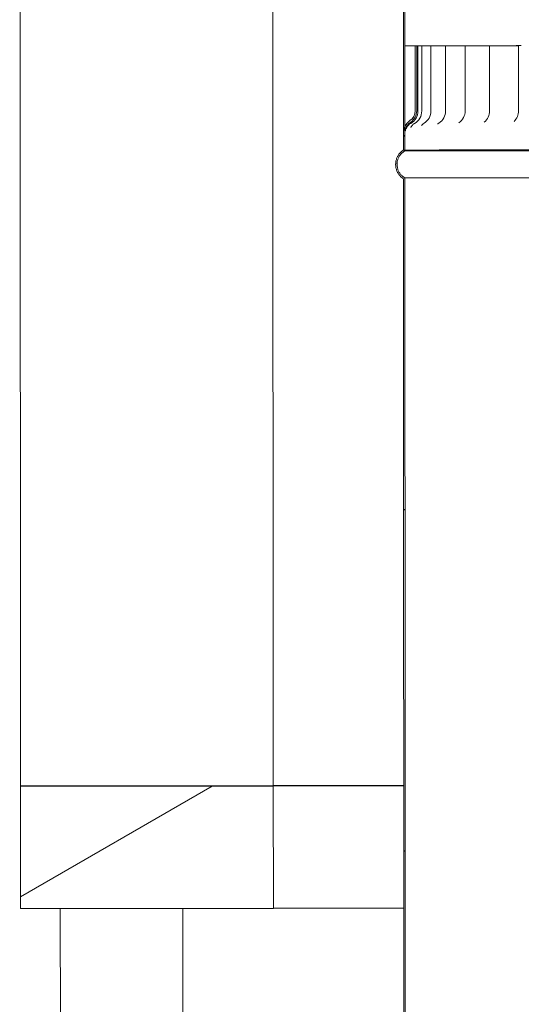
# Model space of a CAD drawing. Units: millimetres. Extents: x 796 to 10304, y 85 to 7145.
# Drawn here: x 7168 to 7360, y 2133 to 2511 of the extents above; entities that cross this region are included whole.
import ezdxf

# ---------------------------------------------------------------- set-up
doc = ezdxf.new("R2010")
doc.units = ezdxf.units.MM
doc.header["$LTSCALE"] = 35.714286
doc.layers.add('Hatch', color=179, linetype='Continuous', lineweight=9)
doc.layers.add('Visible Edges(ISO)', color=7, linetype='Continuous', lineweight=18)
pattern_1 = [(135, (0, 0), (-80.1809, -80.1809), [])]

msp = doc.modelspace()

# ---------------------------------------------------------------- hatches: boundary and pattern name
at = {"layer": 'Hatch'}
h = msp.add_hatch(dxfattribs=at)
h.set_pattern_fill('ANSI31', color=256, scale=907.142857, angle=90, style=0)
h.set_pattern_definition(pattern_1)
edge = h.paths.add_edge_path()
edge.add_spline(control_points=[(7314.74, 3621.18), (7314.71, 3621.17), (7314.68, 3621.15), (7314.28, 3620.88), (7313.94, 3620.6), (7313.37, 3620.03), (7313.09, 3619.68), (7312.6, 3618.95), (7312.39, 3618.56), (7312.08, 3617.81), (7311.95, 3617.39), (7311.78, 3616.52), (7311.74, 3616.08), (7311.74, 3615.68), (7311.74, 3615.27), (7311.78, 3614.83), (7311.95, 3613.97), (7312.09, 3613.55), (7312.4, 3612.8), (7312.6, 3612.41), (7313.09, 3611.67), (7313.38, 3611.33), (7313.95, 3610.76), (7314.29, 3610.48), (7314.68, 3610.21), (7314.71, 3610.19), (7314.74, 3610.18)], knot_values=[-0.616045, -0.616045, -0.616045, -0.616045, -0.60628, -0.60628, -0.485022, -0.485022, -0.363764, -0.363764, -0.242507, -0.242507, -0.121253, -0.121253, 0, 0, 0, 0.121251, 0.121251, 0.242503, 0.242503, 0.363757, 0.363757, 0.485012, 0.485012, 0.606272, 0.606272, 0.616043, 0.616043, 0.616043, 0.616043], degree=3, periodic=0)
edge.add_line((7314.74, 3610.18), (7315.26, 2467.82))
edge.add_line((7315.26, 2467.82), (7315.27, 2461.18))
edge.add_line((7315.27, 2461.18), (7315.82, 2461.19))
edge.add_line((7315.82, 2461.19), (7315.81, 2467.81))
edge.add_line((7315.81, 2467.81), (7315.81, 2470.2))
edge.add_line((7315.81, 2470.2), (7315.29, 3610.48))
edge.add_spline(control_points=[(7315.29, 3610.48), (7315.18, 3610.55), (7315.07, 3610.62), (7314.62, 3610.92), (7314.31, 3611.18), (7313.79, 3611.7), (7313.53, 3612.01), (7313.08, 3612.68), (7312.89, 3613.04), (7312.61, 3613.73), (7312.49, 3614.11), (7312.33, 3614.9), (7312.29, 3615.31), (7312.29, 3615.68), (7312.29, 3616.05), (7312.33, 3616.45), (7312.48, 3617.25), (7312.61, 3617.63), (7312.89, 3618.32), (7313.08, 3618.68), (7313.53, 3619.35), (7313.79, 3619.66), (7314.31, 3620.18), (7314.62, 3620.44), (7315.07, 3620.74), (7315.18, 3620.81), (7315.29, 3620.88)], knot_values=[-0.591486, -0.591486, -0.591486, -0.591486, -0.555364, -0.555364, -0.444286, -0.444286, -0.333213, -0.333213, -0.22214, -0.22214, -0.11107, -0.11107, 0, 0, 0, 0.11107, 0.11107, 0.22214, 0.22214, 0.333214, 0.333214, 0.444288, 0.444288, 0.555366, 0.555366, 0.591488, 0.591488, 0.591488, 0.591488], degree=3, periodic=0)
edge.add_line((7315.29, 3620.88), (7315.29, 3621.19))
edge.add_line((7315.29, 3621.19), (7314.74, 3621.18))
edge = h.paths.add_edge_path()
edge.add_spline(control_points=[(7614.72, 3610.31), (7614.75, 3610.33), (7614.78, 3610.35), (7615.18, 3610.62), (7615.52, 3610.9), (7616.09, 3611.47), (7616.38, 3611.81), (7616.86, 3612.55), (7617.07, 3612.94), (7617.38, 3613.69), (7617.51, 3614.11), (7617.68, 3614.97), (7617.72, 3615.42), (7617.72, 3615.82), (7617.72, 3616.22), (7617.68, 3616.66), (7617.51, 3617.53), (7617.38, 3617.95), (7617.07, 3618.7), (7616.86, 3619.09), (7616.37, 3619.82), (7616.09, 3620.16), (7615.52, 3620.74), (7615.18, 3621.02), (7614.78, 3621.28), (7614.75, 3621.3), (7614.72, 3621.32)], knot_values=[-0.616043, -0.616043, -0.616043, -0.616043, -0.606272, -0.606272, -0.485012, -0.485012, -0.363757, -0.363757, -0.242503, -0.242503, -0.121251, -0.121251, 0, 0, 0, 0.121253, 0.121253, 0.242507, 0.242507, 0.363764, 0.363764, 0.485022, 0.485022, 0.60628, 0.60628, 0.616045, 0.616045, 0.616045, 0.616045], degree=3, periodic=0)
edge.add_line((7614.72, 3621.32), (7614.17, 3621.32))
edge.add_line((7614.17, 3621.32), (7614.17, 3621.01))
edge.add_spline(control_points=[(7614.17, 3621.01), (7614.28, 3620.95), (7614.39, 3620.88), (7614.84, 3620.58), (7615.15, 3620.32), (7615.67, 3619.8), (7615.94, 3619.49), (7616.38, 3618.82), (7616.57, 3618.46), (7616.86, 3617.77), (7616.98, 3617.39), (7617.14, 3616.59), (7617.17, 3616.19), (7617.17, 3615.82), (7617.17, 3615.45), (7617.14, 3615.04), (7616.98, 3614.25), (7616.86, 3613.86), (7616.58, 3613.18), (7616.39, 3612.82), (7615.94, 3612.15), (7615.68, 3611.84), (7615.16, 3611.31), (7614.84, 3611.05), (7614.4, 3610.76), (7614.29, 3610.69), (7614.17, 3610.62)], knot_values=[-0.591488, -0.591488, -0.591488, -0.591488, -0.555366, -0.555366, -0.444288, -0.444288, -0.333214, -0.333214, -0.22214, -0.22214, -0.11107, -0.11107, 0, 0, 0, 0.11107, 0.11107, 0.22214, 0.22214, 0.333213, 0.333213, 0.444286, 0.444286, 0.555364, 0.555364, 0.591486, 0.591486, 0.591486, 0.591486], degree=3, periodic=0)
edge.add_line((7614.17, 3610.62), (7614.7, 2471.56))
edge.add_line((7614.7, 2471.56), (7614.7, 2468.77))
edge.add_line((7614.7, 2468.77), (7614.71, 2461.32))
edge.add_line((7614.71, 2461.32), (7615.26, 2461.32))
edge.add_line((7615.26, 2461.32), (7615.25, 2468.78))
edge.add_line((7615.25, 2468.78), (7614.72, 3610.31))
h = msp.add_hatch(dxfattribs=at)
h.set_pattern_fill('ANSI31', color=256, scale=907.142857, style=0)
h.set_pattern_definition([(45, (0, 0), (-80.1809, 80.1809), [])])
edge = h.paths.add_edge_path()
edge.add_line((7615.26, 2461.32), (7615.25, 2468.78))
edge.add_spline(control_points=[(7615.25, 2468.78), (7615.25, 2469.78), (7615.02, 2470.66), (7614.76, 2471.4), (7614.73, 2471.48), (7614.7, 2471.56)], knot_values=[-0.557808, -0.557808, -0.557808, -0.557808, -0.41445, -0.41445, -0.396761, -0.396761, -0.396761, -0.396761], degree=3, periodic=0)
edge.add_spline(control_points=[(7614.7, 2471.56), (7614.36, 2472.46), (7613.91, 2473.24), (7613.3, 2474.31), (7613.11, 2474.67), (7612.84, 2475.26), (7612.75, 2475.52), (7612.69, 2475.79)], knot_values=[-0.396761, -0.396761, -0.396761, -0.396761, -0.195689, -0.195689, -0.081165, -0.081165, 0, 0, 0, 0], degree=3, periodic=0)
edge.add_ellipse((7615.15, 2476.32), major_axis=(-2.47, -0.54), ratio=1, start_angle=347.7697, end_angle=360, ccw=False)
edge.add_line((7612.63, 2476.32), (7612.6, 2501.32))
edge.add_line((7612.6, 2501.32), (7611.64, 2501.32))
edge.add_line((7611.64, 2501.32), (7611.66, 2476.32))
edge.add_ellipse((7615.15, 2476.32), major_axis=(-3.49, 0), ratio=1, start_angle=0, end_angle=38.5016)
edge.add_spline(control_points=[(7612.43, 2474.15), (7613.07, 2473.34), (7613.81, 2472.32), (7614.59, 2470.21), (7614.7, 2469.43), (7614.7, 2468.77)], knot_values=[-0.474982, -0.474982, -0.474982, -0.474982, -0.197379, -0.197379, 0, 0, 0, 0], degree=3, periodic=0)
edge.add_line((7614.7, 2468.77), (7614.71, 2461.32))
edge.add_line((7614.71, 2461.32), (7615.26, 2461.32))
edge = h.paths.add_edge_path()
edge.add_line((7315.26, 2467.82), (7315.27, 2461.18))
edge.add_line((7315.27, 2461.18), (7315.82, 2461.19))
edge.add_line((7315.82, 2461.19), (7315.81, 2467.81))
edge.add_spline(control_points=[(7315.81, 2467.81), (7315.81, 2468.32), (7315.89, 2468.83), (7316.21, 2469.81), (7316.45, 2470.27), (7317.1, 2471.18), (7317.54, 2471.6), (7318.05, 2471.93)], knot_values=[-0.487445, -0.487445, -0.487445, -0.487445, -0.334834, -0.334834, -0.181153, -0.181153, 0, 0, 0, 0], degree=3, periodic=0)
edge.add_ellipse((7315.29, 2476.19), major_axis=(2.76, -4.25), ratio=1, start_angle=0, end_angle=57.078)
edge.add_line((7320.36, 2476.19), (7320.36, 2501.19))
edge.add_line((7320.36, 2501.19), (7319.75, 2501.19))
edge.add_line((7319.75, 2501.19), (7319.75, 2476.19))
edge.add_ellipse((7315.29, 2476.19), major_axis=(4.46, 0), ratio=1, start_angle=303.8347, end_angle=360, ccw=False)
edge.add_spline(control_points=[(7317.78, 2472.48), (7317.31, 2472.17), (7316.88, 2471.77), (7316.24, 2470.98), (7316, 2470.61), (7315.81, 2470.2)], knot_values=[-0.552233, -0.552233, -0.552233, -0.552233, -0.381436, -0.381436, -0.247739, -0.247739, -0.247739, -0.247739], degree=3, periodic=0)
edge.add_spline(control_points=[(7315.81, 2470.2), (7315.76, 2470.09), (7315.71, 2469.98), (7315.4, 2469.21), (7315.26, 2468.52), (7315.26, 2467.82)], knot_values=[-0.247739, -0.247739, -0.247739, -0.247739, -0.210588, -0.210588, 0, 0, 0, 0], degree=3, periodic=0)
h = msp.add_hatch(dxfattribs=at)
h.set_pattern_fill('ANSI31', color=256, scale=907.142857, angle=105, style=0)
h.set_pattern_definition([(150, (0, 0), (-56.6964, -98.2011), [])])
edge = h.paths.add_edge_path()
edge.add_spline(control_points=[(7315.27, 2461.18), (7315.24, 2461.17), (7315.21, 2461.15), (7314.81, 2460.88), (7314.47, 2460.6), (7313.9, 2460.03), (7313.62, 2459.68), (7313.13, 2458.95), (7312.92, 2458.56), (7312.61, 2457.81), (7312.48, 2457.39), (7312.31, 2456.52), (7312.27, 2456.08), (7312.27, 2455.68), (7312.27, 2455.27), (7312.31, 2454.83), (7312.48, 2453.97), (7312.61, 2453.55), (7312.92, 2452.8), (7313.13, 2452.41), (7313.62, 2451.67), (7313.9, 2451.33), (7314.47, 2450.76), (7314.82, 2450.48), (7315.21, 2450.21), (7315.24, 2450.19), (7315.27, 2450.18)], knot_values=[-0.616039, -0.616039, -0.616039, -0.616039, -0.606272, -0.606272, -0.485015, -0.485015, -0.36376, -0.36376, -0.242505, -0.242505, -0.121253, -0.121253, 0, 0, 0, 0.121253, 0.121253, 0.242505, 0.242505, 0.36376, 0.36376, 0.485014, 0.485014, 0.60627, 0.60627, 0.616037, 0.616037, 0.616037, 0.616037], degree=3, periodic=0)
edge.add_line((7315.27, 2450.18), (7315.79, 1301.18))
edge.add_line((7315.79, 1301.18), (7316.34, 1301.19))
edge.add_line((7316.34, 1301.19), (7315.82, 2450.48))
edge.add_spline(control_points=[(7315.82, 2450.48), (7315.71, 2450.55), (7315.6, 2450.62), (7315.15, 2450.92), (7314.84, 2451.18), (7314.32, 2451.7), (7314.06, 2452.01), (7313.61, 2452.68), (7313.42, 2453.04), (7313.13, 2453.73), (7313.01, 2454.11), (7312.86, 2454.9), (7312.82, 2455.31), (7312.82, 2455.68), (7312.82, 2456.05), (7312.85, 2456.45), (7313.01, 2457.25), (7313.13, 2457.63), (7313.42, 2458.32), (7313.6, 2458.68), (7314.05, 2459.35), (7314.31, 2459.66), (7314.84, 2460.18), (7315.15, 2460.44), (7315.59, 2460.74), (7315.7, 2460.81), (7315.82, 2460.88)], knot_values=[-0.59148, -0.59148, -0.59148, -0.59148, -0.555362, -0.555362, -0.444287, -0.444287, -0.333215, -0.333215, -0.222142, -0.222142, -0.111071, -0.111071, 0, 0, 0, 0.111071, 0.111071, 0.222142, 0.222142, 0.333215, 0.333215, 0.444288, 0.444288, 0.555363, 0.555363, 0.591481, 0.591481, 0.591481, 0.591481], degree=3, periodic=0)
edge.add_line((7315.82, 2460.88), (7315.82, 2461.19))
edge.add_line((7315.82, 2461.19), (7315.27, 2461.18))
edge = h.paths.add_edge_path()
edge.add_spline(control_points=[(7615.26, 2450.31), (7615.29, 2450.33), (7615.32, 2450.35), (7615.72, 2450.62), (7616.06, 2450.9), (7616.63, 2451.47), (7616.91, 2451.81), (7617.4, 2452.55), (7617.61, 2452.94), (7617.92, 2453.69), (7618.05, 2454.11), (7618.22, 2454.97), (7618.26, 2455.42), (7618.26, 2455.82), (7618.26, 2456.22), (7618.22, 2456.66), (7618.05, 2457.53), (7617.91, 2457.95), (7617.6, 2458.7), (7617.4, 2459.09), (7616.91, 2459.82), (7616.62, 2460.16), (7616.05, 2460.74), (7615.71, 2461.02), (7615.32, 2461.28), (7615.29, 2461.3), (7615.26, 2461.32)], knot_values=[-0.616037, -0.616037, -0.616037, -0.616037, -0.60627, -0.60627, -0.485014, -0.485014, -0.36376, -0.36376, -0.242505, -0.242505, -0.121253, -0.121253, 0, 0, 0, 0.121253, 0.121253, 0.242505, 0.242505, 0.36376, 0.36376, 0.485015, 0.485015, 0.606272, 0.606272, 0.616039, 0.616039, 0.616039, 0.616039], degree=3, periodic=0)
edge.add_line((7615.26, 2461.32), (7614.71, 2461.32))
edge.add_line((7614.71, 2461.32), (7614.71, 2461.01))
edge.add_spline(control_points=[(7614.71, 2461.01), (7614.82, 2460.95), (7614.93, 2460.88), (7615.38, 2460.58), (7615.69, 2460.32), (7616.21, 2459.8), (7616.47, 2459.49), (7616.92, 2458.82), (7617.11, 2458.46), (7617.39, 2457.77), (7617.51, 2457.39), (7617.67, 2456.59), (7617.71, 2456.19), (7617.71, 2455.82), (7617.71, 2455.45), (7617.67, 2455.04), (7617.52, 2454.25), (7617.4, 2453.86), (7617.11, 2453.18), (7616.92, 2452.82), (7616.48, 2452.15), (7616.22, 2451.84), (7615.69, 2451.31), (7615.38, 2451.05), (7614.94, 2450.76), (7614.82, 2450.69), (7614.71, 2450.62)], knot_values=[-0.591481, -0.591481, -0.591481, -0.591481, -0.555363, -0.555363, -0.444288, -0.444288, -0.333215, -0.333215, -0.222142, -0.222142, -0.111071, -0.111071, 0, 0, 0, 0.111071, 0.111071, 0.222142, 0.222142, 0.333215, 0.333215, 0.444287, 0.444287, 0.555362, 0.555362, 0.59148, 0.59148, 0.59148, 0.59148], degree=3, periodic=0)
edge.add_line((7614.71, 2450.62), (7615.24, 1301.32))
edge.add_line((7615.24, 1301.32), (7615.79, 1301.32))
edge.add_line((7615.79, 1301.32), (7615.26, 2450.31))
h = msp.add_hatch(dxfattribs=at)
h.set_pattern_fill('ANSI31', color=256, scale=907.142857, angle=-15, style=0)
h.set_pattern_definition([(30, (0, 0), (-56.6964, 98.2011), [])])
h.paths.add_polyline_path([(7168.37, 2217.12), (7168.39, 2170.12), (7183.69, 2170.12), (7230.69, 2170.15), (7265.39, 2170.16), (7265.37, 2217.16)])
h = msp.add_hatch(dxfattribs=at)
h.set_pattern_fill('ANSI31', color=256, scale=907.142857, angle=90, style=0)
h.set_pattern_definition(pattern_1)
h.paths.add_polyline_path([(7183.74, 2073.12), (7230.74, 2073.15), (7230.69, 2170.15), (7183.69, 2170.12)])

# ---------------------------------------------------------------- linework, layer by layer
at = {"layer": 'Visible Edges(ISO)'}
for p, q in [((7168.37, 2217.19), (7168.12, 2770.12)), ((7265.37, 2217.24), (7265.12, 2770.16)), ((7320.36, 2501.19), (7319.75, 2501.19)), ((7320.36, 2476.19), (7320.36, 2501.19)), ((7320.83, 2501.19), (7320.84, 2476.19)), ((7322.29, 2501.2), (7322.3, 2476.2)), ((7325.83, 2501.21), (7325.84, 2476.21)), ((7331.41, 2501.22), (7331.42, 2476.22)), ((7337.06, 2501.23), (7337.06, 2501.23)), ((7338.94, 2501.23), (7338.95, 2476.23)), ((7346.97, 2501.24), (7346.97, 2501.24)), ((7348.32, 2501.24), (7348.33, 2476.24)), ((7358.48, 2501.25), (7358.48, 2501.25)), ((7359.43, 2501.25), (7359.44, 2476.25)), ((7315.26, 2467.82), (7315.27, 2461.18)), ((7315.82, 2461.19), (7315.81, 2467.81)), ((7315.82, 2461.19), (7315.27, 2461.18)), ((7315.27, 2461.18), (7315.82, 2461.19)), ((7315.27, 2461.18), (7315.82, 2461.19)), ((7315.82, 2460.88), (7315.82, 2461.19)), ((7168.37, 2217.19), (7265.37, 2217.24)), ((7168.37, 2217.19), (7168.37, 2217.12)), ((7265.37, 2217.16), (7168.37, 2217.12)), ((7168.37, 2217.12), (7168.39, 2170.12)), ((7315.38, 2217.33), (7265.37, 2217.3)), ((7315.38, 2217.28), (7265.37, 2217.26)), ((7265.37, 2217.24), (7265.37, 2217.16)), ((7265.39, 2170.16), (7265.37, 2217.16)), ((7168.39, 2170.12), (7265.39, 2170.16)), ((7230.69, 2170.15), (7183.69, 2170.12)), ((7183.69, 2170.12), (7183.74, 2073.12)), ((7230.74, 2073.15), (7230.69, 2170.15)), ((7315.4, 2170.28), (7265.39, 2170.26)), ((7315.4, 2170.28), (7265.39, 2170.26))]:
    msp.add_line(p, q, dxfattribs=at)
for centre, radius, start, end in [((7315.29, 2476.19), 4.46, 303.8471, 0.0123), ((7315.29, 2476.19), 5.07, 302.9359, 0.014), ((7315.29, 2476.19), 5.55, 300.0345, 0.0263), ((7316.75, 2476.2), 5.55, 300.3676, 0.0263), ((7320.29, 2476.21), 5.55, 301.2172, 0.0263), ((7325.87, 2476.22), 5.55, 302.6676, 0.0263), ((7333.4, 2476.23), 5.55, 304.8814, 0.0263), ((7342.78, 2476.24), 5.55, 308.1592, 0.0263), ((7353.89, 2476.25), 5.55, 313.0926, 0.0263)]:
    msp.add_arc(centre, radius, start, end, dxfattribs=at)
for centre, major_axis, start_param, end_param in [((7320.72, 2501.19), (-5, 0), 0.399742, 0.995301), ((7320.72, 2501.19), (-4.45, 0), 6.201674, 7.278486), ((7465.24, 2501.25), (-149.45, -0.07), 6.200585, 6.201674), ((7320.74, 2501.19), (-4.45, 0), 5.123773, 6.200585), ((7320.74, 2501.19), (5, 0), 1.982181, 2.577739), ((7315.28, 2501.19), (5, 0), 5.817013, 7.278486), ((7315.28, 2501.19), (5.55, 0), 5.866285, 7.278486), ((7323.14, 2501.2), (-5, 0), 0.281192, 0.87675), ((7323.14, 2501.2), (-4.45, 0), 6.083124, 7.159935), ((7316.74, 2501.2), (5, 0), 5.123773, 7.159935), ((7465.24, 2501.25), (-149.45, -0.07), 6.082034, 6.083124), ((7323.17, 2501.2), (-4.45, 0), 5.005222, 6.082034), ((7316.74, 2501.2), (5.55, 0), 5.123773, 7.159935), ((7323.17, 2501.2), (5, 0), 1.86363, 2.459189), ((7320.28, 2501.21), (5, 0), 5.005222, 7.041385), ((7320.28, 2501.21), (5.55, 0), 5.005222, 7.041385), ((7327.54, 2501.21), (-5, 0), 0.162641, 0.758199), ((7327.54, 2501.21), (-4.45, 0), 5.964573, 7.041385), ((7465.24, 2501.25), (-149.45, -0.07), 5.963483, 5.964573), ((7327.59, 2501.21), (-4.45, 0), 4.886672, 5.963483), ((7327.59, 2501.21), (5, 0), 1.745079, 2.340638), ((7325.86, 2501.22), (5, 0), 4.886672, 6.922834), ((7325.86, 2501.22), (5.55, 0), 4.886672, 6.922834), ((7333.88, 2501.22), (-5, 0), 0.04409, 0.639649), ((7333.88, 2501.22), (-4.45, 0), 5.846022, 6.922834), ((7465.24, 2501.25), (149.45, 0.07), 2.703341, 2.70443), ((7333.95, 2501.22), (4.45, 0), 1.626529, 2.703341), ((7333.95, 2501.22), (5, 0), 1.626528, 2.222087), ((7333.39, 2501.23), (5, 0), 4.768121, 6.804283), ((7333.39, 2501.23), (5.55, 0), 4.768121, 6.804283), ((7342.06, 2501.23), (-5, 0), 6.208725, 6.804283), ((7342.06, 2501.23), (-4.45, 0), 5.727472, 6.804283), ((7465.24, 2501.25), (149.45, 0.07), 2.58479, 2.58588), ((7342.15, 2501.23), (4.45, 0), 1.507978, 2.58479), ((7342.15, 2501.23), (5, 0), 1.507978, 2.103536), ((7342.77, 2501.24), (5.55, 0), 4.64957, 6.685733), ((7342.77, 2501.24), (5, 0), 4.64957, 6.685733), ((7351.97, 2501.24), (-5, 0), 6.090174, 6.685733), ((7351.97, 2501.24), (-4.45, 0), 5.608921, 6.685733), ((7465.24, 2501.25), (149.45, 0.07), 2.466239, 2.467329), ((7352.07, 2501.24), (4.45, 0), 1.389427, 2.466239), ((7352.07, 2501.24), (5, 0), 1.389427, 1.984985), ((7353.88, 2501.25), (5.55, 0), 4.53102, 6.567182), ((7353.88, 2501.25), (5, 0), 4.53102, 6.567182), ((7363.48, 2501.26), (-5, 0), 5.971623, 6.567182), ((7363.48, 2501.26), (-4.45, 0), 5.49037, 6.567182), ((7465.24, 2501.25), (149.45, 0.07), 2.347688, 2.348778), ((7465.26, 2461.25), (-149.45, -0.07), 5.445354, 6.275489), ((7465.26, 2461.25), (-149.45, -0.07), 5.445354, 6.275489), ((7465.26, 2461.25), (-149.45, -0.07), 5.445354, 6.275489), ((7465.26, 2460.94), (-149.45, -0.07), 5.445354, 6.27549), ((7465.27, 2450.55), (-149.45, -0.07), 5.445354, 6.275523)]:
    msp.add_ellipse(centre, major_axis=major_axis, ratio=0.000481, start_param=start_param, end_param=end_param, dxfattribs=at)
for points, weights in [([(7314.74, 3610.18), (7315, 3035.69), (7315.27, 2461.18)], [1, 0.999998302585, 1]), ([(7315.82, 2461.19), (7315.55, 3035.84), (7315.29, 3610.48)], [1, 0.999998289238, 1]), ([(7319.75, 2501.19), (7319.75, 2488.68), (7319.75, 2476.19)], [1, 0.999999108116, 1]), ([(7315.27, 2450.18), (7315.53, 1875.69), (7315.79, 1301.18)], [1, 0.999998303597, 1]), ([(7316.34, 1301.19), (7316.08, 1875.84), (7315.82, 2450.48)], [1, 0.999998289689, 1])]:
    msp.add_rational_spline(points, weights, degree=2, dxfattribs=at)
for points, knots in [([(7317.78, 2472.48), (7317.31, 2472.17), (7316.88, 2471.77), (7316.17, 2470.89), (7315.87, 2470.39), (7315.4, 2469.21), (7315.26, 2468.52), (7315.26, 2467.82)], [-0.5522334, -0.5522334, -0.5522334, -0.5522334, -0.3814356, -0.3814356, -0.2105877, -0.2105877, 0, 0, 0, 0]), ([(7315.81, 2467.81), (7315.81, 2468.32), (7315.89, 2468.83), (7316.21, 2469.81), (7316.45, 2470.27), (7317.1, 2471.18), (7317.54, 2471.6), (7318.05, 2471.93)], [-0.4874455, -0.4874455, -0.4874455, -0.4874455, -0.3348336, -0.3348336, -0.1811529, -0.1811529, 0, 0, 0, 0]), ([(7318.07, 2471.38), (7317.66, 2471.14), (7317.38, 2470.9), (7316.83, 2470.36), (7316.66, 2470.1), (7316.32, 2469.56), (7316.24, 2469.35), (7316.11, 2469.02), (7316.07, 2468.91), (7316.02, 2468.73), (7316.01, 2468.67), (7315.98, 2468.56), (7315.97, 2468.52), (7315.96, 2468.45), (7315.95, 2468.43), (7315.95, 2468.42), (7315.95, 2468.42), (7315.95, 2468.42)], [1.352477, 1.352477, 1.352477, 1.352477, 1.3611172, 1.3611172, 1.3744254, 1.3744254, 1.3964229, 1.3964229, 1.4208971, 1.4208971, 1.4451259, 1.4451259, 1.475168, 1.475168, 1.5204439, 1.5204439, 1.534028, 1.534028, 1.534028, 1.534028]), ([(7319.56, 2471.41), (7319.19, 2471.19), (7318.94, 2470.98), (7318.54, 2470.58), (7318.41, 2470.41), (7318.23, 2470.15), (7318.17, 2470.05), (7318.09, 2469.89), (7318.07, 2469.85), (7318.05, 2469.81), (7318.05, 2469.8), (7318.05, 2469.8)], [1.4120683, 1.4120683, 1.4120683, 1.4120683, 1.4631749, 1.4631749, 1.5210774, 1.5210774, 1.5792997, 1.5792997, 1.6443652, 1.6443652, 1.6818025, 1.6818025, 1.6818025, 1.6818025]), ([(7323.17, 2471.46), (7322.87, 2471.28), (7322.67, 2471.1), (7322.42, 2470.85), (7322.36, 2470.76), (7322.27, 2470.64), (7322.26, 2470.62), (7322.26, 2470.62)], [1.4743378, 1.4743378, 1.4743378, 1.4743378, 1.5665137, 1.5665137, 1.6502981, 1.6502981, 1.7327381, 1.7327381, 1.7327381, 1.7327381]), ([(7328.86, 2471.54), (7328.68, 2471.43), (7328.57, 2471.32), (7328.47, 2471.22), (7328.45, 2471.19), (7328.45, 2471.19)], [1.5417548, 1.5417548, 1.5417548, 1.5417548, 1.6570484, 1.6570484, 1.7465536, 1.7465536, 1.7465536, 1.7465536]), ([(7315.27, 2461.18), (7315.24, 2461.17), (7315.21, 2461.15), (7314.81, 2460.88), (7314.47, 2460.6), (7313.9, 2460.03), (7313.62, 2459.68), (7313.13, 2458.95), (7312.92, 2458.56), (7312.61, 2457.81), (7312.48, 2457.39), (7312.31, 2456.52), (7312.27, 2456.08), (7312.27, 2455.68), (7312.27, 2455.27), (7312.31, 2454.83), (7312.48, 2453.97), (7312.61, 2453.55), (7312.92, 2452.8), (7313.13, 2452.41), (7313.62, 2451.67), (7313.9, 2451.33), (7314.47, 2450.76), (7314.82, 2450.48), (7315.21, 2450.21), (7315.24, 2450.19), (7315.27, 2450.18)], [-0.616039, -0.616039, -0.616039, -0.616039, -0.606272, -0.606272, -0.485015, -0.485015, -0.36376, -0.36376, -0.242505, -0.242505, -0.121253, -0.121253, 0, 0, 0, 0.121253, 0.121253, 0.242505, 0.242505, 0.36376, 0.36376, 0.485014, 0.485014, 0.60627, 0.60627, 0.616037, 0.616037, 0.616037, 0.616037]), ([(7315.82, 2450.48), (7315.71, 2450.55), (7315.6, 2450.62), (7315.15, 2450.92), (7314.84, 2451.18), (7314.32, 2451.7), (7314.06, 2452.01), (7313.61, 2452.68), (7313.42, 2453.04), (7313.13, 2453.73), (7313.01, 2454.11), (7312.86, 2454.9), (7312.82, 2455.31), (7312.82, 2455.68), (7312.82, 2456.05), (7312.85, 2456.45), (7313.01, 2457.25), (7313.13, 2457.63), (7313.42, 2458.32), (7313.6, 2458.68), (7314.05, 2459.35), (7314.31, 2459.66), (7314.84, 2460.18), (7315.15, 2460.44), (7315.59, 2460.74), (7315.7, 2460.81), (7315.82, 2460.88)], [-0.59148, -0.59148, -0.59148, -0.59148, -0.555362, -0.555362, -0.444287, -0.444287, -0.333215, -0.333215, -0.222142, -0.222142, -0.111071, -0.111071, 0, 0, 0, 0.111071, 0.111071, 0.222142, 0.222142, 0.333215, 0.333215, 0.444288, 0.444288, 0.555363, 0.555363, 0.591481, 0.591481, 0.591481, 0.591481])]:
    msp.add_open_spline(points, degree=3, knots=knots, dxfattribs=at)
msp.add_open_spline([(7336.57, 2471.67), (7336.51, 2471.63), (7336.48, 2471.6), (7336.48, 2471.6)], degree=3, dxfattribs=at)

doc.saveas('drawing.dxf')
